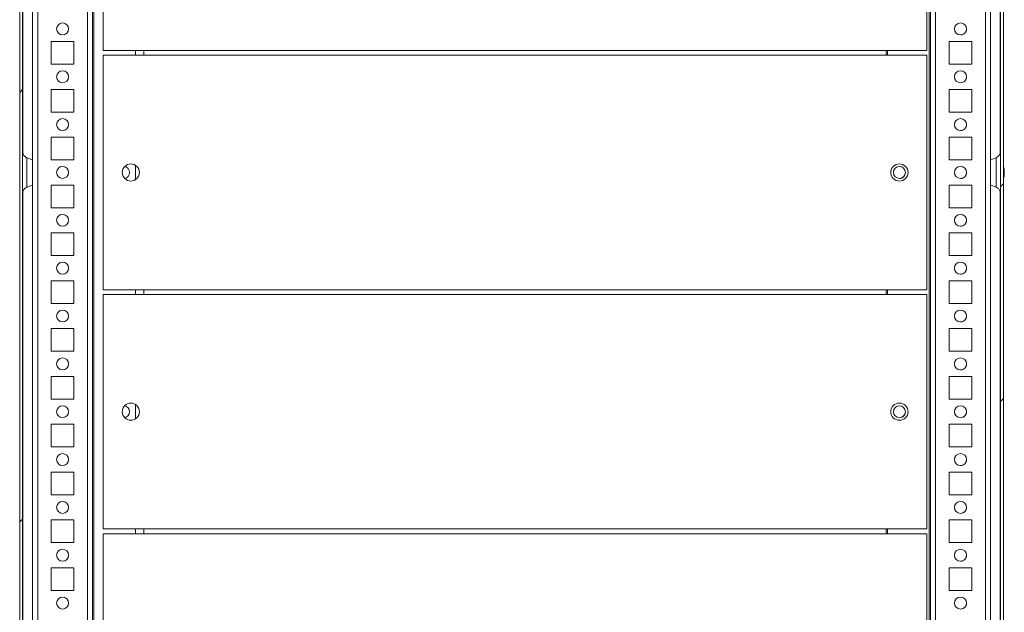
# Model space of a CAD drawing. Units: millimetres. Extents: x -3786 to 4614, y -3385 to 2555.
# Drawn here: x -3072 to -2661, y 1661 to 1908 of the extents above; entities that cross this region are included whole.
import ezdxf

# ---------------------------------------------------------------- set-up
doc = ezdxf.new("R2010")
doc.units = ezdxf.units.MM
doc.header["$LTSCALE"] = 5
pattern_1 = [(45, (-4950.44, 1167.17), (-134.704, 134.704), []), (45, (-4860.63, 1167.17), (-134.704, 134.704), [])]

msp = doc.modelspace()

# ---------------------------------------------------------------- hatches: boundary and pattern name
at = {"linetype": 'Continuous', "lineweight": 18}
h = msp.add_hatch(dxfattribs=at)
h.set_pattern_fill('ANSI32', scale=20, style=0)
h.set_pattern_definition(pattern_1)
edge = h.paths.add_edge_path(flags=0)
edge.add_line((-3070.88, 2230.29), (-3069.68, 2230.29))
edge.add_line((-3069.68, 2230.29), (-3069.68, 2231.21))
edge.add_arc((-3069.08, 2231.21), 0.6, 170, 180, ccw=False)
edge.add_line((-3069.67, 2231.31), (-3067.47, 2243.79))
edge.add_arc((-3068.7, 2244.01), 1.25, 350, 530)
edge.add_line((-3069.94, 2244.22), (-3072.14, 2231.75))
edge.add_ellipse((-3070.36, 2231.43), major_axis=(1.8, 0), ratio=1, start_angle=170, end_angle=180)
edge.add_line((-3072.16, 2231.43), (-3072.16, 1457.59))
edge.add_ellipse((-3070.36, 1457.59), major_axis=(1.8, 0), ratio=1, start_angle=180, end_angle=190)
edge.add_line((-3072.14, 1457.28), (-3069.94, 1444.8))
edge.add_arc((-3068.7, 1445.02), 1.25, 190, 370)
edge.add_line((-3067.47, 1445.24), (-3069.67, 1457.71))
edge.add_arc((-3069.08, 1457.82), 0.6, 180, 190, ccw=False)
edge.add_line((-3069.68, 1457.82), (-3069.68, 1458.74))
edge.add_line((-3069.68, 1458.74), (-3070.88, 1458.74))
edge.add_line((-3070.88, 1458.74), (-3070.88, 1457.82))
edge.add_ellipse((-3069.08, 1457.82), major_axis=(1.8, 0), ratio=1, start_angle=180, end_angle=190)
edge.add_line((-3070.86, 1457.51), (-3068.66, 1445.03))
edge.add_arc((-3068.7, 1445.02), 0.05, -170, 10, ccw=False)
edge.add_line((-3068.75, 1445.01), (-3070.95, 1457.49))
edge.add_arc((-3070.36, 1457.59), 0.6, 180, 190, ccw=False)
edge.add_line((-3070.96, 1457.59), (-3070.96, 1457.65))
edge.add_line((-3070.96, 1457.65), (-3070.96, 2231.38))
edge.add_line((-3070.96, 2231.38), (-3070.96, 2231.43))
edge.add_arc((-3070.36, 2231.43), 0.6, 170, 180, ccw=False)
edge.add_line((-3070.95, 2231.54), (-3068.75, 2244.02))
edge.add_arc((-3068.7, 2244.01), 0.05, -10, 170, ccw=False)
edge.add_line((-3068.66, 2244), (-3070.86, 2231.52))
edge.add_ellipse((-3069.08, 2231.21), major_axis=(-1.8, 0), ratio=1, start_angle=350, end_angle=360)
edge.add_line((-3070.88, 2231.21), (-3070.88, 2230.29))
h = msp.add_hatch(dxfattribs=at)
h.set_pattern_fill('ANSI32', scale=20, style=0)
h.set_pattern_definition(pattern_1)
edge = h.paths.add_edge_path(flags=0)
edge.add_line((-2662.62, 1458.74), (-2663.82, 1458.74))
edge.add_line((-2663.82, 1458.74), (-2663.82, 1457.82))
edge.add_arc((-2664.42, 1457.82), 0.6, 350, 360, ccw=False)
edge.add_line((-2663.83, 1457.71), (-2666.03, 1445.24))
edge.add_arc((-2664.8, 1445.02), 1.25, 170, 350)
edge.add_line((-2663.57, 1444.8), (-2661.37, 1457.28))
edge.add_ellipse((-2663.14, 1457.59), major_axis=(1.8, 0), ratio=1, start_angle=350, end_angle=360)
edge.add_line((-2661.34, 1457.59), (-2661.34, 2231.43))
edge.add_ellipse((-2663.14, 2231.43), major_axis=(1.8, 0), ratio=1, start_angle=360, end_angle=370)
edge.add_line((-2661.37, 2231.75), (-2663.57, 2244.22))
edge.add_arc((-2664.8, 2244.01), 1.25, 10, 190)
edge.add_line((-2666.03, 2243.79), (-2663.83, 2231.31))
edge.add_arc((-2664.42, 2231.21), 0.6, 0, 10, ccw=False)
edge.add_line((-2663.82, 2231.21), (-2663.82, 2230.29))
edge.add_line((-2663.82, 2230.29), (-2662.62, 2230.29))
edge.add_line((-2662.62, 2230.29), (-2662.62, 2231.21))
edge.add_ellipse((-2664.42, 2231.21), major_axis=(1.8, 0), ratio=1, start_angle=360, end_angle=370)
edge.add_line((-2662.65, 2231.52), (-2664.85, 2244))
edge.add_arc((-2664.8, 2244.01), 0.05, 10, 190, ccw=False)
edge.add_line((-2664.75, 2244.02), (-2662.55, 2231.54))
edge.add_arc((-2663.14, 2231.43), 0.6, 0, 10, ccw=False)
edge.add_line((-2662.54, 2231.43), (-2662.54, 2231.38))
edge.add_line((-2662.54, 2231.38), (-2662.54, 1457.65))
edge.add_line((-2662.54, 1457.65), (-2662.54, 1457.59))
edge.add_arc((-2663.14, 1457.59), 0.6, -10, 0, ccw=False)
edge.add_line((-2662.55, 1457.49), (-2664.75, 1445.01))
edge.add_arc((-2664.8, 1445.02), 0.05, 170, 350, ccw=False)
edge.add_line((-2664.85, 1445.03), (-2662.65, 1457.51))
edge.add_ellipse((-2664.42, 1457.82), major_axis=(-1.8, 0), ratio=1, start_angle=170, end_angle=180)
edge.add_line((-2662.62, 1457.82), (-2662.62, 1458.74))

# ---------------------------------------------------------------- linework, layer by layer
at = {"color": 7, "linetype": 'Continuous', "lineweight": 18}
for p, q in [((-3072.16, 1457.59, -511.02), (-3072.16, 2231.43, -511.02)), ((-3070.96, 1457.65, -511.02), (-3070.96, 2231.38, -511.02)), ((-2662.54, 2231.38, -511.02), (-2662.54, 1457.65, -511.02)), ((-2661.34, 2231.43, -511.02), (-2661.34, 1457.59, -511.02)), ((-2691.75, 1491.01, -511.02), (-2691.75, 2169.51, -511.02)), ((-3041.75, 1492.51, -511.02), (-3041.75, 2144.51, -511.02)), ((-2666.75, 1492.51, -511.02), (-2666.75, 2144.51, -511.02)), ((-3072.17, 2132.09, -511.02), (-3072.17, 1846.93, -511.02)), ((-3070.87, 2126.44, -511.02), (-3070.87, 1852.59, -511.02)), ((-3070.87, 1852.59, -511.02), (-3070.87, 2126.44, -511.02)), ((-3070.87, 1852.57, -511.02), (-3070.87, 2126.44, -511.02)), ((-2662.64, 2126.43, -511.02), (-2662.64, 1852.57, -511.02)), ((-2662.54, 1850.5, -511.02), (-2662.54, 2128.55, -511.02)), ((-3037.25, 1993.51, -511.02), (-3037.25, 1895.51, -511.02)), ((-2693.25, 1895.51, -511.02), (-2693.25, 1993.51, -511.02)), ((-3049.5, 1899.26, -511.02), (-3059, 1899.26, -511.02)), ((-3059, 1899.26, -511.02), (-3059, 1889.76, -511.02)), ((-3049.5, 1889.76, -511.02), (-3049.5, 1899.26, -511.02)), ((-3049.5, 1889.76, -511.02), (-3049.5, 1899.26, -511.02)), ((-3049.5, 1899.26, -511.02), (-3049.5, 1899.26, -511.02)), ((-2674.5, 1899.26, -511.02), (-2684, 1899.26, -511.02)), ((-2684, 1899.26, -511.02), (-2684, 1889.76, -511.02)), ((-2674.5, 1889.76, -511.02), (-2674.5, 1899.26, -511.02)), ((-2674.5, 1889.76, -511.02), (-2674.5, 1899.26, -511.02)), ((-2674.5, 1899.26, -511.02), (-2674.5, 1899.26, -511.02)), ((-3037.25, 1895.51, -511.02), (-3020.26, 1895.51, -511.02)), ((-3037.25, 1893.51, -511.02), (-3037.25, 1795.51, -511.02)), ((-3037.25, 1893.51, -511.02), (-3020.26, 1893.51, -511.02)), ((-3023.75, 1895.51, -511.02), (-3023.75, 1893.51, -511.02)), ((-3020.26, 1895.51, -511.02), (-3020.26, 1894.25, -511.02)), ((-3020.26, 1893.51, -511.02), (-3020.26, 1894.78, -511.02)), ((-3020.26, 1894.78, -511.02), (-3020.26, 1894.78, -511.02)), ((-3020.26, 1894.25, -511.02), (-3020.26, 1894.25, -511.02)), ((-2710.25, 1895.51, -511.02), (-3020.26, 1895.51, -511.02)), ((-2710.25, 1893.51, -511.02), (-3020.26, 1893.51, -511.02)), ((-2710.25, 1895.51, -511.02), (-2693.25, 1895.51, -511.02)), ((-2710.25, 1893.51, -511.02), (-2693.25, 1893.51, -511.02)), ((-2709.76, 1895.51, -511.02), (-2709.76, 1893.51, -511.02)), ((-2709.76, 1893.51, -511.02), (-2709.76, 1895.51, -511.02)), ((-2693.25, 1795.51, -511.02), (-2693.25, 1893.51, -511.02)), ((-3059, 1889.76, -511.02), (-3049.5, 1889.76, -511.02)), ((-3049.5, 1889.76, -511.02), (-3049.5, 1889.76, -511.02)), ((-2684, 1889.76, -511.02), (-2674.5, 1889.76, -511.02)), ((-2674.5, 1889.76, -511.02), (-2674.5, 1889.76, -511.02)), ((-3049.5, 1879.26, -511.02), (-3059, 1879.26, -511.02)), ((-3059, 1879.26, -511.02), (-3059, 1869.76, -511.02)), ((-3049.5, 1869.76, -511.02), (-3049.5, 1879.26, -511.02)), ((-3049.5, 1869.76, -511.02), (-3049.5, 1879.26, -511.02)), ((-3049.5, 1879.26, -511.02), (-3049.5, 1879.26, -511.02)), ((-2674.5, 1879.26, -511.02), (-2684, 1879.26, -511.02)), ((-2684, 1879.26, -511.02), (-2684, 1869.76, -511.02)), ((-2674.5, 1869.76, -511.02), (-2674.5, 1879.26, -511.02)), ((-2674.5, 1869.76, -511.02), (-2674.5, 1879.26, -511.02)), ((-2674.5, 1879.26, -511.02), (-2674.5, 1879.26, -511.02)), ((-3059, 1869.76, -511.02), (-3049.5, 1869.76, -511.02)), ((-3049.5, 1869.76, -511.02), (-3049.5, 1869.76, -511.02)), ((-2684, 1869.76, -511.02), (-2674.5, 1869.76, -511.02)), ((-2674.5, 1869.76, -511.02), (-2674.5, 1869.76, -511.02)), ((-3049.5, 1859.26, -511.02), (-3059, 1859.26, -511.02)), ((-3059, 1859.26, -511.02), (-3059, 1849.76, -511.02)), ((-3049.5, 1849.76, -511.02), (-3049.5, 1859.26, -511.02)), ((-3049.5, 1849.76, -511.02), (-3049.5, 1859.26, -511.02)), ((-3049.5, 1859.26, -511.02), (-3049.5, 1859.26, -511.02)), ((-2674.5, 1859.26, -511.02), (-2684, 1859.26, -511.02)), ((-2684, 1859.26, -511.02), (-2684, 1849.76, -511.02)), ((-2674.5, 1849.76, -511.02), (-2674.5, 1859.26, -511.02)), ((-2674.5, 1849.76, -511.02), (-2674.5, 1859.26, -511.02)), ((-2674.5, 1859.26, -511.02), (-2674.5, 1859.26, -511.02)), ((-3066.76, 1849.82, -511.02), (-3069.12, 1850.68, -511.02)), ((-2664.39, 1850.68, -511.02), (-2666.75, 1849.82, -511.02)), ((-3059, 1849.76, -511.02), (-3049.5, 1849.76, -511.02)), ((-3049.5, 1849.76, -511.02), (-3049.5, 1849.76, -511.02)), ((-3023.75, 1847.51, -511.02), (-3023.75, 1841.52, -511.02)), ((-2684, 1849.76, -511.02), (-2674.5, 1849.76, -511.02)), ((-2674.5, 1849.76, -511.02), (-2674.5, 1849.76, -511.02)), ((-3072.17, 1842.09, -511.02), (-3072.17, 1556.93, -511.02)), ((-3069.12, 1838.34, -511.02), (-3066.76, 1839.2, -511.02)), ((-3049.5, 1839.26, -511.02), (-3059, 1839.26, -511.02)), ((-3059, 1839.26, -511.02), (-3059, 1829.76, -511.02)), ((-3049.5, 1829.76, -511.02), (-3049.5, 1839.26, -511.02)), ((-3049.5, 1829.76, -511.02), (-3049.5, 1839.26, -511.02)), ((-3049.5, 1839.26, -511.02), (-3049.5, 1839.26, -511.02)), ((-2674.5, 1839.26, -511.02), (-2684, 1839.26, -511.02)), ((-2684, 1839.26, -511.02), (-2684, 1829.76, -511.02)), ((-2674.5, 1829.76, -511.02), (-2674.5, 1839.26, -511.02)), ((-2674.5, 1829.76, -511.02), (-2674.5, 1839.26, -511.02)), ((-2674.5, 1839.26, -511.02), (-2674.5, 1839.26, -511.02)), ((-2666.75, 1839.2, -511.02), (-2664.39, 1838.34, -511.02)), ((-2662.54, 1560.5, -511.02), (-2662.54, 1838.55, -511.02)), ((-2662.54, 1838.46, -511.02), (-2662.54, 1837.96, -511.02)), ((-3070.87, 1562.59, -511.02), (-3070.87, 1836.45, -511.02)), ((-3070.87, 1836.44, -511.02), (-3070.87, 1562.59, -511.02)), ((-3070.87, 1562.59, -511.02), (-3070.87, 1836.44, -511.02)), ((-2662.64, 1836.45, -511.02), (-2662.64, 1562.68, -511.02)), ((-3059, 1829.76, -511.02), (-3049.5, 1829.76, -511.02)), ((-3049.5, 1829.76, -511.02), (-3049.5, 1829.76, -511.02)), ((-2684, 1829.76, -511.02), (-2674.5, 1829.76, -511.02)), ((-2674.5, 1829.76, -511.02), (-2674.5, 1829.76, -511.02)), ((-3049.5, 1819.26, -511.02), (-3059, 1819.26, -511.02)), ((-3059, 1819.26, -511.02), (-3059, 1809.76, -511.02)), ((-3049.5, 1809.76, -511.02), (-3049.5, 1819.26, -511.02)), ((-3049.5, 1809.76, -511.02), (-3049.5, 1819.26, -511.02)), ((-3049.5, 1819.26, -511.02), (-3049.5, 1819.26, -511.02)), ((-2674.5, 1819.26, -511.02), (-2684, 1819.26, -511.02)), ((-2684, 1819.26, -511.02), (-2684, 1809.76, -511.02)), ((-2674.5, 1809.76, -511.02), (-2674.5, 1819.26, -511.02)), ((-2674.5, 1809.76, -511.02), (-2674.5, 1819.26, -511.02)), ((-2674.5, 1819.26, -511.02), (-2674.5, 1819.26, -511.02)), ((-3059, 1809.76, -511.02), (-3049.5, 1809.76, -511.02)), ((-3049.5, 1809.76, -511.02), (-3049.5, 1809.76, -511.02)), ((-2684, 1809.76, -511.02), (-2674.5, 1809.76, -511.02)), ((-2674.5, 1809.76, -511.02), (-2674.5, 1809.76, -511.02)), ((-3049.5, 1799.26, -511.02), (-3059, 1799.26, -511.02)), ((-3059, 1799.26, -511.02), (-3059, 1789.76, -511.02)), ((-3049.5, 1789.76, -511.02), (-3049.5, 1799.26, -511.02)), ((-3049.5, 1789.76, -511.02), (-3049.5, 1799.26, -511.02)), ((-3049.5, 1799.26, -511.02), (-3049.5, 1799.26, -511.02)), ((-2674.5, 1799.26, -511.02), (-2684, 1799.26, -511.02)), ((-2684, 1799.26, -511.02), (-2684, 1789.76, -511.02)), ((-2674.5, 1789.76, -511.02), (-2674.5, 1799.26, -511.02)), ((-2674.5, 1789.76, -511.02), (-2674.5, 1799.26, -511.02)), ((-2674.5, 1799.26, -511.02), (-2674.5, 1799.26, -511.02)), ((-3037.25, 1795.51, -511.02), (-3020.26, 1795.51, -511.02)), ((-3037.25, 1793.51, -511.02), (-3037.25, 1695.51, -511.02)), ((-3037.25, 1793.51, -511.02), (-3020.26, 1793.51, -511.02)), ((-3023.75, 1795.51, -511.02), (-3023.75, 1793.51, -511.02)), ((-3020.26, 1795.51, -511.02), (-3020.26, 1794.25, -511.02)), ((-3020.26, 1793.51, -511.02), (-3020.26, 1794.78, -511.02)), ((-3020.26, 1794.78, -511.02), (-3020.26, 1794.78, -511.02)), ((-3020.26, 1794.25, -511.02), (-3020.26, 1794.25, -511.02)), ((-2710.25, 1795.51, -511.02), (-3020.26, 1795.51, -511.02)), ((-2710.25, 1793.51, -511.02), (-3020.26, 1793.51, -511.02)), ((-2710.25, 1795.51, -511.02), (-2693.25, 1795.51, -511.02)), ((-2710.25, 1793.51, -511.02), (-2693.25, 1793.51, -511.02)), ((-2709.76, 1795.51, -511.02), (-2709.76, 1793.51, -511.02)), ((-2709.76, 1793.51, -511.02), (-2709.76, 1795.51, -511.02)), ((-2693.25, 1695.51, -511.02), (-2693.25, 1793.51, -511.02)), ((-3059, 1789.76, -511.02), (-3049.5, 1789.76, -511.02)), ((-3049.5, 1789.76, -511.02), (-3049.5, 1789.76, -511.02)), ((-2684, 1789.76, -511.02), (-2674.5, 1789.76, -511.02)), ((-2674.5, 1789.76, -511.02), (-2674.5, 1789.76, -511.02)), ((-3049.5, 1779.26, -511.02), (-3059, 1779.26, -511.02)), ((-3059, 1779.26, -511.02), (-3059, 1769.76, -511.02)), ((-3049.5, 1769.76, -511.02), (-3049.5, 1779.26, -511.02)), ((-3049.5, 1769.76, -511.02), (-3049.5, 1779.26, -511.02)), ((-3049.5, 1779.26, -511.02), (-3049.5, 1779.26, -511.02)), ((-2674.5, 1779.26, -511.02), (-2684, 1779.26, -511.02)), ((-2684, 1779.26, -511.02), (-2684, 1769.76, -511.02)), ((-2674.5, 1769.76, -511.02), (-2674.5, 1779.26, -511.02)), ((-2674.5, 1769.76, -511.02), (-2674.5, 1779.26, -511.02)), ((-2674.5, 1779.26, -511.02), (-2674.5, 1779.26, -511.02)), ((-3059, 1769.76, -511.02), (-3049.5, 1769.76, -511.02)), ((-3049.5, 1769.76, -511.02), (-3049.5, 1769.76, -511.02)), ((-2684, 1769.76, -511.02), (-2674.5, 1769.76, -511.02)), ((-2674.5, 1769.76, -511.02), (-2674.5, 1769.76, -511.02)), ((-3049.5, 1759.26, -511.02), (-3059, 1759.26, -511.02)), ((-3059, 1759.26, -511.02), (-3059, 1749.76, -511.02)), ((-3049.5, 1749.76, -511.02), (-3049.5, 1759.26, -511.02)), ((-3049.5, 1749.76, -511.02), (-3049.5, 1759.26, -511.02)), ((-3049.5, 1759.26, -511.02), (-3049.5, 1759.26, -511.02)), ((-2674.5, 1759.26, -511.02), (-2684, 1759.26, -511.02)), ((-2684, 1759.26, -511.02), (-2684, 1749.76, -511.02)), ((-2674.5, 1749.76, -511.02), (-2674.5, 1759.26, -511.02)), ((-2674.5, 1749.76, -511.02), (-2674.5, 1759.26, -511.02)), ((-2674.5, 1759.26, -511.02), (-2674.5, 1759.26, -511.02)), ((-3059, 1749.76, -511.02), (-3049.5, 1749.76, -511.02)), ((-3049.5, 1749.76, -511.02), (-3049.5, 1749.76, -511.02)), ((-2684, 1749.76, -511.02), (-2674.5, 1749.76, -511.02)), ((-2674.5, 1749.76, -511.02), (-2674.5, 1749.76, -511.02)), ((-3023.75, 1747.51, -511.02), (-3023.75, 1741.52, -511.02)), ((-3049.5, 1739.26, -511.02), (-3059, 1739.26, -511.02)), ((-3059, 1739.26, -511.02), (-3059, 1729.76, -511.02)), ((-3049.5, 1729.76, -511.02), (-3049.5, 1739.26, -511.02)), ((-3049.5, 1729.76, -511.02), (-3049.5, 1739.26, -511.02)), ((-3049.5, 1739.26, -511.02), (-3049.5, 1739.26, -511.02)), ((-2674.5, 1739.26, -511.02), (-2684, 1739.26, -511.02)), ((-2684, 1739.26, -511.02), (-2684, 1729.76, -511.02)), ((-2674.5, 1729.76, -511.02), (-2674.5, 1739.26, -511.02)), ((-2674.5, 1729.76, -511.02), (-2674.5, 1739.26, -511.02)), ((-2674.5, 1739.26, -511.02), (-2674.5, 1739.26, -511.02)), ((-3059, 1729.76, -511.02), (-3049.5, 1729.76, -511.02)), ((-3049.5, 1729.76, -511.02), (-3049.5, 1729.76, -511.02)), ((-2684, 1729.76, -511.02), (-2674.5, 1729.76, -511.02)), ((-2674.5, 1729.76, -511.02), (-2674.5, 1729.76, -511.02)), ((-3049.5, 1719.26, -511.02), (-3059, 1719.26, -511.02)), ((-3059, 1719.26, -511.02), (-3059, 1709.76, -511.02)), ((-3049.5, 1709.76, -511.02), (-3049.5, 1719.26, -511.02)), ((-3049.5, 1709.76, -511.02), (-3049.5, 1719.26, -511.02)), ((-3049.5, 1719.26, -511.02), (-3049.5, 1719.26, -511.02)), ((-2674.5, 1719.26, -511.02), (-2684, 1719.26, -511.02)), ((-2684, 1719.26, -511.02), (-2684, 1709.76, -511.02)), ((-2674.5, 1709.76, -511.02), (-2674.5, 1719.26, -511.02)), ((-2674.5, 1709.76, -511.02), (-2674.5, 1719.26, -511.02)), ((-2674.5, 1719.26, -511.02), (-2674.5, 1719.26, -511.02)), ((-3059, 1709.76, -511.02), (-3049.5, 1709.76, -511.02)), ((-3049.5, 1709.76, -511.02), (-3049.5, 1709.76, -511.02)), ((-2684, 1709.76, -511.02), (-2674.5, 1709.76, -511.02)), ((-2674.5, 1709.76, -511.02), (-2674.5, 1709.76, -511.02)), ((-3049.5, 1699.26, -511.02), (-3059, 1699.26, -511.02)), ((-3059, 1699.26, -511.02), (-3059, 1689.76, -511.02)), ((-3049.5, 1689.76, -511.02), (-3049.5, 1699.26, -511.02)), ((-3049.5, 1689.76, -511.02), (-3049.5, 1699.26, -511.02)), ((-3049.5, 1699.26, -511.02), (-3049.5, 1699.26, -511.02)), ((-2674.5, 1699.26, -511.02), (-2684, 1699.26, -511.02)), ((-2684, 1699.26, -511.02), (-2684, 1689.76, -511.02)), ((-2674.5, 1689.76, -511.02), (-2674.5, 1699.26, -511.02)), ((-2674.5, 1689.76, -511.02), (-2674.5, 1699.26, -511.02)), ((-2674.5, 1699.26, -511.02), (-2674.5, 1699.26, -511.02)), ((-3037.25, 1695.51, -511.02), (-3020.26, 1695.51, -511.02)), ((-3023.75, 1695.51, -511.02), (-3023.75, 1693.51, -511.02)), ((-3020.26, 1695.51, -511.02), (-3020.26, 1694.25, -511.02)), ((-3020.26, 1693.51, -511.02), (-3020.26, 1694.78, -511.02)), ((-3020.26, 1694.78, -511.02), (-3020.26, 1694.78, -511.02)), ((-3020.26, 1694.25, -511.02), (-3020.26, 1694.25, -511.02)), ((-2710.25, 1695.51, -511.02), (-3020.26, 1695.51, -511.02)), ((-2710.25, 1695.51, -511.02), (-2693.25, 1695.51, -511.02)), ((-2709.76, 1695.51, -511.02), (-2709.76, 1693.51, -511.02)), ((-2709.76, 1693.51, -511.02), (-2709.76, 1695.51, -511.02)), ((-3037.25, 1693.51, -511.02), (-3037.25, 1595.51, -511.02)), ((-3037.25, 1693.51, -511.02), (-3037.25, 1693.51, -511.02)), ((-3037.25, 1693.51, -511.02), (-3020.26, 1693.51, -511.02)), ((-2710.25, 1693.51, -511.02), (-3020.26, 1693.51, -511.02)), ((-2710.25, 1693.51, -511.02), (-2693.25, 1693.51, -511.02)), ((-2693.25, 1595.51, -511.02), (-2693.25, 1693.51, -511.02)), ((-3059, 1689.76, -511.02), (-3049.5, 1689.76, -511.02)), ((-3049.5, 1689.76, -511.02), (-3049.5, 1689.76, -511.02)), ((-2684, 1689.76, -511.02), (-2674.5, 1689.76, -511.02)), ((-2674.5, 1689.76, -511.02), (-2674.5, 1689.76, -511.02)), ((-3049.5, 1679.26, -511.02), (-3059, 1679.26, -511.02)), ((-3059, 1679.26, -511.02), (-3059, 1669.76, -511.02)), ((-3049.5, 1669.76, -511.02), (-3049.5, 1679.26, -511.02)), ((-3049.5, 1669.76, -511.02), (-3049.5, 1679.26, -511.02)), ((-3049.5, 1679.26, -511.02), (-3049.5, 1679.26, -511.02)), ((-2674.5, 1679.26, -511.02), (-2684, 1679.26, -511.02)), ((-2684, 1679.26, -511.02), (-2684, 1669.76, -511.02)), ((-2674.5, 1669.76, -511.02), (-2674.5, 1679.26, -511.02)), ((-2674.5, 1669.76, -511.02), (-2674.5, 1679.26, -511.02)), ((-2674.5, 1679.26, -511.02), (-2674.5, 1679.26, -511.02)), ((-3059, 1669.76, -511.02), (-3049.5, 1669.76, -511.02)), ((-3049.5, 1669.76, -511.02), (-3049.5, 1669.76, -511.02)), ((-2684, 1669.76, -511.02), (-2674.5, 1669.76, -511.02)), ((-2674.5, 1669.76, -511.02), (-2674.5, 1669.76, -511.02))]:
    msp.add_line(p, q, dxfattribs=at)
at = {"color": 8, "linetype": 'Continuous', "lineweight": 18}
for p, q in [((-3066.75, 2196.61, -511.02), (-3066.75, 1492.41, -511.02)), ((-3041.15, 2168.95, -511.02), (-3041.15, 1491.01, -511.02)), ((-2692.35, 1491.01, -511.02), (-2692.35, 2168.95, -511.02)), ((-2691.75, 2169.51, -511.02), (-2691.75, 1492.41, -511.02)), ((-3064.65, 2144.51, -511.02), (-3064.65, 1494.51, -511.02)), ((-3043.85, 2144.51, -511.02), (-3043.85, 1494.51, -511.02)), ((-2689.65, 1494.51, -511.02), (-2689.65, 2144.51, -511.02)), ((-2668.85, 1494.51, -511.02), (-2668.85, 2144.51, -511.02)), ((-3020.26, 1894.78, -511.02), (-3020.26, 1894.25, -511.02)), ((-2662.54, 1853.31, -511.02), (-2662.54, 1853.3, -511.02)), ((-3072.17, 1835.71, -511.02), (-3072.17, 1835.74, -511.02)), ((-3020.26, 1794.78, -511.02), (-3020.26, 1794.25, -511.02)), ((-3020.26, 1694.78, -511.02), (-3020.26, 1694.25, -511.02))]:
    msp.add_line(p, q, dxfattribs=at)
at = {"color": 7, "linetype": 'Continuous', "lineweight": 18, "elevation": -511.02, "flags": 128}
for points in [[(-3020.26, 1895.51), (-3020.26, 1895.08), (-3020.26, 1894.66), (-3020.26, 1894.27), (-3020.26, 1893.93), (-3020.26, 1893.65), (-3020.26, 1893.51)], [(-3020.26, 1895.51), (-3020.26, 1895.37), (-3020.26, 1895.09), (-3020.26, 1894.76), (-3020.26, 1894.37), (-3020.26, 1893.95), (-3020.26, 1893.51)], [(-3020.26, 1895.51), (-3020.26, 1895.08), (-3020.26, 1894.66), (-3020.26, 1894.51)], [(-3020.26, 1895.51), (-3020.26, 1895.37), (-3020.26, 1895.09), (-3020.26, 1894.76), (-3020.26, 1894.37), (-3020.26, 1893.95), (-3020.26, 1893.51)], [(-3020.26, 1895.51), (-3020.26, 1895.37), (-3020.26, 1895.09), (-3020.26, 1894.76), (-3020.26, 1894.37), (-3020.26, 1893.95), (-3020.26, 1893.51)], [(-3020.26, 1894.19), (-3020.26, 1893.93), (-3020.26, 1893.65), (-3020.26, 1893.51)], [(-2710.25, 1893.51), (-2710.25, 1893.65), (-2710.25, 1893.93), (-2710.25, 1894.27), (-2710.25, 1894.66), (-2710.25, 1895.08), (-2710.25, 1895.51)], [(-2710.25, 1893.51), (-2710.25, 1893.95), (-2710.25, 1894.37), (-2710.25, 1894.76), (-2710.25, 1895.09), (-2710.25, 1895.37), (-2710.25, 1895.51)], [(-2710.25, 1893.51), (-2710.25, 1893.65), (-2710.25, 1893.93), (-2710.25, 1894.27), (-2710.25, 1894.66), (-2710.25, 1895.08), (-2710.25, 1895.51)], [(-2710.25, 1893.51), (-2710.25, 1893.95), (-2710.25, 1894.37), (-2710.25, 1894.76), (-2710.25, 1895.09), (-2710.25, 1895.37), (-2710.25, 1895.51)], [(-2710.25, 1893.51), (-2710.25, 1893.95), (-2710.25, 1894.37), (-2710.25, 1894.76), (-2710.25, 1895.09), (-2710.25, 1895.37), (-2710.25, 1895.51)], [(-3072.17, 1853.31), (-3072.17, 1853.3), (-3072.17, 1853.03), (-3072.17, 1852.41), (-3072.17, 1851.47), (-3072.17, 1850.25), (-3072.17, 1848.78), (-3072.17, 1847.15), (-3072.17, 1845.4), (-3072.17, 1843.62), (-3072.17, 1841.88), (-3072.17, 1840.24), (-3072.17, 1838.78), (-3072.17, 1837.55), (-3072.17, 1836.61), (-3072.17, 1835.99), (-3072.17, 1835.72), (-3072.17, 1835.71)], [(-3072.17, 1846.93), (-3072.17, 1847.98), (-3072.17, 1849.54), (-3072.17, 1850.89), (-3072.17, 1851.98), (-3072.17, 1852.77), (-3072.17, 1852.77)], [(-2662.54, 1835.71), (-2662.54, 1835.89), (-2662.54, 1836.43), (-2662.54, 1837.29), (-2662.54, 1838.45), (-2662.54, 1839.86), (-2662.54, 1841.46), (-2662.54, 1843.18), (-2662.54, 1844.96), (-2662.54, 1846.72), (-2662.54, 1848.39), (-2662.54, 1849.9), (-2662.54, 1851.19), (-2662.54, 1852.21), (-2662.54, 1852.91), (-2662.54, 1853.27), (-2662.54, 1853.31)], [(-2662.54, 1853.3), (-2662.54, 1853.27), (-2662.54, 1852.91), (-2662.54, 1852.21), (-2662.54, 1851.19), (-2662.54, 1850.55)], [(-3066.76, 1849.82), (-3066.76, 1849.64), (-3066.76, 1849.11), (-3066.76, 1848.27), (-3066.76, 1847.17), (-3066.76, 1845.89), (-3066.76, 1844.51), (-3066.76, 1843.14), (-3066.76, 1841.86), (-3066.76, 1840.76), (-3066.76, 1839.92), (-3066.76, 1839.39), (-3066.76, 1839.2)], [(-3066.76, 1847.01), (-3066.76, 1846.82), (-3066.76, 1846.28), (-3066.76, 1845.47), (-3066.76, 1844.51), (-3066.76, 1843.56), (-3066.76, 1842.74), (-3066.76, 1842.2), (-3066.76, 1842.01), (-3066.76, 1842.2), (-3066.76, 1842.68)], [(-3066.76, 1846.35), (-3066.76, 1846.82), (-3066.76, 1847.01)], [(-3051.76, 1844.48), (-3051.76, 1844.51), (-3051.76, 1844.54)], [(-2660.96, 1845.13), (-2660.98, 1845.26), (-2660.99, 1845.32)], [(-2660.96, 1845.51), (-2660.96, 1845.5), (-2660.96, 1845.48), (-2660.96, 1845.46), (-2660.96, 1845.44), (-2660.96, 1845.41), (-2660.96, 1845.38), (-2660.96, 1845.35), (-2660.96, 1845.31)], [(-2660.96, 1844.67), (-2660.96, 1844.73), (-2660.96, 1844.79), (-2660.96, 1844.85), (-2660.96, 1844.91), (-2660.96, 1844.97), (-2660.96, 1845.02), (-2660.96, 1845.07), (-2660.96, 1845.13)], [(-2660.96, 1844.36), (-2660.96, 1844.3), (-2660.96, 1844.24), (-2660.96, 1844.18), (-2660.96, 1844.12), (-2660.96, 1844.06), (-2660.96, 1844), (-2660.96, 1843.95), (-2660.96, 1843.9)], [(-2660.96, 1843.52), (-2660.96, 1843.53), (-2660.96, 1843.54), (-2660.96, 1843.56), (-2660.96, 1843.58), (-2660.96, 1843.61), (-2660.96, 1843.64), (-2660.96, 1843.67), (-2660.96, 1843.71)], [(-3072.17, 1835.74), (-3072.17, 1835.81), (-3072.17, 1836.26), (-3072.17, 1837.04), (-3072.17, 1838.13), (-3072.17, 1839.48), (-3072.17, 1841.04), (-3072.17, 1842.09)], [(-3020.26, 1795.51), (-3020.26, 1795.08), (-3020.26, 1794.66), (-3020.26, 1794.27), (-3020.26, 1793.93), (-3020.26, 1793.65), (-3020.26, 1793.51)], [(-3020.26, 1795.51), (-3020.26, 1795.08), (-3020.26, 1794.66), (-3020.26, 1794.27), (-3020.26, 1793.93), (-3020.26, 1793.65), (-3020.26, 1793.51)], [(-3020.26, 1795.51), (-3020.26, 1795.08), (-3020.26, 1794.66), (-3020.26, 1794.27), (-3020.26, 1793.93), (-3020.26, 1793.65), (-3020.26, 1793.51)], [(-3020.26, 1795.51), (-3020.26, 1795.37), (-3020.26, 1795.09), (-3020.26, 1794.76), (-3020.26, 1794.37), (-3020.26, 1793.95), (-3020.26, 1793.51)], [(-3020.26, 1795.51), (-3020.26, 1795.37), (-3020.26, 1795.09), (-3020.26, 1794.76), (-3020.26, 1794.37), (-3020.26, 1793.95), (-3020.26, 1793.51)], [(-3020.26, 1794.25), (-3020.26, 1794.24), (-3020.26, 1794.19), (-3020.26, 1794.13), (-3020.26, 1794.03), (-3020.26, 1793.92), (-3020.26, 1793.79), (-3020.26, 1793.66), (-3020.26, 1793.51)], [(-3020.26, 1794.25), (-3020.26, 1794.24), (-3020.26, 1794.19), (-3020.26, 1794.13), (-3020.26, 1794.03), (-3020.26, 1793.92), (-3020.26, 1793.79), (-3020.26, 1793.66), (-3020.26, 1793.51)], [(-2710.25, 1793.51), (-2710.25, 1793.65), (-2710.25, 1793.93), (-2710.25, 1794.27), (-2710.25, 1794.66), (-2710.25, 1795.08), (-2710.25, 1795.51)], [(-2710.25, 1793.51), (-2710.25, 1793.65), (-2710.25, 1793.93), (-2710.25, 1794.27), (-2710.25, 1794.66), (-2710.25, 1795.08), (-2710.25, 1795.51)], [(-2710.25, 1793.51), (-2710.25, 1793.65), (-2710.25, 1793.93), (-2710.25, 1794.27), (-2710.25, 1794.66), (-2710.25, 1795.08), (-2710.25, 1795.51)], [(-2710.25, 1793.51), (-2710.25, 1793.95), (-2710.25, 1794.37), (-2710.25, 1794.76), (-2710.25, 1795.09), (-2710.25, 1795.37), (-2710.25, 1795.51)], [(-2710.25, 1793.51), (-2710.25, 1793.95), (-2710.25, 1794.37), (-2710.25, 1794.76), (-2710.25, 1795.09), (-2710.25, 1795.37), (-2710.25, 1795.51)], [(-3020.26, 1695.51), (-3020.26, 1695.08), (-3020.26, 1694.66), (-3020.26, 1694.27), (-3020.26, 1693.93), (-3020.26, 1693.65), (-3020.26, 1693.51)], [(-3020.26, 1695.51), (-3020.26, 1695.37), (-3020.26, 1695.09), (-3020.26, 1694.76), (-3020.26, 1694.37), (-3020.26, 1693.95), (-3020.26, 1693.51)], [(-3020.26, 1695.51), (-3020.26, 1695.08), (-3020.26, 1694.66), (-3020.26, 1694.27), (-3020.26, 1693.93), (-3020.26, 1693.65), (-3020.26, 1693.51)], [(-3020.26, 1694.25), (-3020.26, 1694.24), (-3020.26, 1694.19), (-3020.26, 1694.13), (-3020.26, 1694.03), (-3020.26, 1693.92), (-3020.26, 1693.79), (-3020.26, 1693.66), (-3020.26, 1693.51)], [(-2710.25, 1693.51), (-2710.25, 1693.65), (-2710.25, 1693.93), (-2710.25, 1694.27), (-2710.25, 1694.66), (-2710.25, 1695.08), (-2710.25, 1695.51)], [(-2710.25, 1693.51), (-2710.25, 1693.95), (-2710.25, 1694.37), (-2710.25, 1694.76), (-2710.25, 1695.09), (-2710.25, 1695.37), (-2710.25, 1695.51)], [(-2710.25, 1693.51), (-2710.25, 1693.65), (-2710.25, 1693.93), (-2710.25, 1694.27), (-2710.25, 1694.66), (-2710.25, 1695.08), (-2710.25, 1695.51)]]:
    msp.add_lwpolyline(points, dxfattribs=at)
at = {"color": 8, "linetype": 'Continuous', "lineweight": 18, "elevation": -511.02, "flags": 128}
for points in [[(-3072.17, 1852.77), (-3072.17, 1853.21), (-3072.17, 1853.31)], [(-3069.12, 1838.34), (-3069.12, 1838.52), (-3069.12, 1839.05), (-3069.12, 1839.89), (-3069.12, 1841.01), (-3069.12, 1842.32), (-3069.12, 1843.77), (-3069.12, 1845.26), (-3069.12, 1846.7), (-3069.12, 1848.02), (-3069.12, 1849.13), (-3069.12, 1849.98), (-3069.12, 1850.5), (-3069.12, 1850.68)], [(-2664.39, 1850.68), (-2664.39, 1850.5), (-2664.39, 1849.98), (-2664.39, 1849.13), (-2664.39, 1848.02), (-2664.39, 1846.7), (-2664.39, 1845.26), (-2664.39, 1843.77), (-2664.39, 1842.32), (-2664.39, 1841.01), (-2664.39, 1839.89), (-2664.39, 1839.05), (-2664.39, 1838.52), (-2664.39, 1838.34)], [(-2662.54, 1836.02), (-2662.54, 1835.89), (-2662.54, 1835.71)]]:
    msp.add_lwpolyline(points, dxfattribs=at)
at = {"color": 7, "linetype": 'Continuous', "lineweight": 18}
for centre, radius in [((-3054.25, 1904.51, -511.02), 2.5), ((-2679.25, 1904.51, -511.02), 2.5), ((-3054.25, 1884.51, -511.02), 2.5), ((-2679.25, 1884.51, -511.02), 2.5), ((-3054.25, 1864.51, -511.02), 2.5), ((-2679.25, 1864.51, -511.02), 2.5), ((-3054.25, 1844.51, -511.02), 2.5), ((-3025.75, 1844.51, -511.02), 3.6), ((-2704.76, 1844.51, -511.02), 3.6), ((-2704.76, 1844.51, -511.02), 2.5), ((-2679.25, 1844.51, -511.02), 2.5), ((-3054.25, 1824.51, -511.02), 2.5), ((-2679.25, 1824.51, -511.02), 2.5), ((-3054.25, 1804.51, -511.02), 2.5), ((-2679.25, 1804.51, -511.02), 2.5), ((-3054.25, 1784.51, -511.02), 2.5), ((-2679.25, 1784.51, -511.02), 2.5), ((-3054.25, 1764.51, -511.02), 2.5), ((-2679.25, 1764.51, -511.02), 2.5), ((-3025.75, 1744.51, -511.02), 3.6), ((-2704.76, 1744.51, -511.02), 3.6), ((-3054.25, 1744.51, -511.02), 2.5), ((-2704.76, 1744.51, -511.02), 2.5), ((-2679.25, 1744.51, -511.02), 2.5), ((-3054.25, 1724.51, -511.02), 2.5), ((-2679.25, 1724.51, -511.02), 2.5), ((-3054.25, 1704.51, -511.02), 2.5), ((-2679.25, 1704.51, -511.02), 2.5), ((-3054.25, 1684.51, -511.02), 2.5), ((-2679.25, 1684.51, -511.02), 2.5), ((-3054.25, 1664.51, -511.02), 2.5), ((-2679.25, 1664.51, -511.02), 2.5)]:
    msp.add_circle(centre, radius, dxfattribs=at)
for centre, radius, start, end in [((-3054.25, 1904.51, -511.02), 2.5, 270, 90), ((-2679.25, 1904.51, -511.02), 2.5, 0.0085, 90), ((-2679.25, 1904.51, -511.02), 2.5, 270, 0.0085), ((-3054.25, 1884.51, -511.02), 2.5, 270, 90), ((-2679.25, 1884.51, -511.02), 2.5, 0.0085, 90), ((-2679.25, 1884.51, -511.02), 2.5, 270, 0.0085), ((-3054.25, 1864.51, -511.02), 2.5, 270, 90), ((-2679.25, 1864.51, -511.02), 2.5, 0.0085, 90), ((-2679.25, 1864.51, -511.02), 2.5, 270, 0.0085), ((-3054.25, 1844.51, -511.02), 2.5, 270, 90), ((-3028.76, 1844.51, -511.02), 2.5, 278.7817, 81.2183), ((-3028.76, 1844.51, -511.02), 2.5, 278.7819, 81.2181), ((-2704.76, 1844.51, -511.02), 2.5, 0.0085, 90), ((-2679.25, 1844.51, -511.02), 2.5, 0.0085, 90), ((-2667.38, 1844.51, -511.02), 6.5, 12.2743, 21.8782), ((-2704.76, 1844.51, -511.02), 2.5, 270, 0.0085), ((-2679.25, 1844.51, -511.02), 2.5, 270, 0.0085), ((-2667.38, 1844.51, -511.02), 6.5, 338.1218, 347.7236), ((-2662.21, 1844.83, -511.02), 1.35, 20.8717, 41.7246), ((-2667.37, 1845.25, -511.02), 6.18, 355.5668, 4.4336), ((-2662.21, 1843.88, -511.02), 1.35, 20.8717, 41.7246), ((-2666.54, 1844.71, -511.02), 5.65, 340.8602, 351.6987), ((-2666.54, 1844.33, -511.02), 5.65, 340.8602, 351.6987), ((-2662.19, 1842.67, -511.02), 1, 348.9841, 11.0137), ((-2666.51, 1844.7, -511.02), 5.62, 8.288, 12.276), ((-2662.03, 1845.06, -511.02), 1.14, 331.4323, 339.9449), ((-3054.25, 1824.51, -511.02), 2.5, 270, 90), ((-2679.25, 1824.51, -511.02), 2.5, 0.0085, 90), ((-2679.25, 1824.51, -511.02), 2.5, 270, 0.0085), ((-3054.25, 1804.51, -511.02), 2.5, 270, 90), ((-2679.25, 1804.51, -511.02), 2.5, 0.0085, 90), ((-2679.25, 1804.51, -511.02), 2.5, 270, 0.0085), ((-3054.25, 1784.51, -511.02), 2.5, 270, 90), ((-2679.25, 1784.51, -511.02), 2.5, 0.0085, 90), ((-2679.25, 1784.51, -511.02), 2.5, 270, 0.0085), ((-3054.25, 1764.51, -511.02), 2.5, 270, 90), ((-2679.25, 1764.51, -511.02), 2.5, 0.0085, 90), ((-2679.25, 1764.51, -511.02), 2.5, 270, 0.0085), ((-3054.25, 1744.51, -511.02), 2.5, 270, 90), ((-3028.76, 1744.51, -511.02), 2.5, 278.7817, 81.2183), ((-3028.76, 1744.51, -511.02), 2.5, 278.7819, 81.2181), ((-2704.76, 1744.51, -511.02), 2.5, 0.0085, 90), ((-2704.76, 1744.51, -511.02), 2.5, 270, 0.0085), ((-2679.25, 1744.51, -511.02), 2.5, 0.0085, 90), ((-2679.25, 1744.51, -511.02), 2.5, 270, 0.0085), ((-3054.25, 1724.51, -511.02), 2.5, 270, 90), ((-2679.25, 1724.51, -511.02), 2.5, 0.0085, 90), ((-2679.25, 1724.51, -511.02), 2.5, 270, 0.0085), ((-3054.25, 1704.51, -511.02), 2.5, 270, 90), ((-2679.25, 1704.51, -511.02), 2.5, 0.0085, 90), ((-2679.25, 1704.51, -511.02), 2.5, 270, 0.0085), ((-3054.25, 1684.51, -511.02), 2.5, 270, 90), ((-2679.25, 1684.51, -511.02), 2.5, 0.0085, 90), ((-2679.25, 1684.51, -511.02), 2.5, 270, 0.0085), ((-3054.25, 1664.51, -511.02), 2.5, 270, 90), ((-2679.25, 1664.51, -511.02), 2.5, 0.0085, 90), ((-2679.25, 1664.51, -511.02), 2.5, 270, 0.0085)]:
    msp.add_arc(centre, radius, start, end, dxfattribs=at)
for points, knots in [([(-3069.12, 1850.71, -511.02), (-3069.31, 1850.78, -511.02), (-3069.7, 1850.93, -511.02), (-3070.18, 1851.34, -511.02), (-3070.54, 1851.8, -511.02), (-3070.77, 1852.25, -511.02), (-3070.89, 1852.64, -511.02), (-3070.94, 1852.94, -511.02), (-3070.96, 1853.14, -511.02), (-3070.97, 1853.25, -511.02), (-3070.97, 1853.29, -511.02), (-3070.97, 1853.3, -511.02), (-3070.97, 1853.3, -511.02), (-3070.97, 1853.3, -511.02)], [0, 0, 0, 0, 0.173703, 0.3725, 0.544792, 0.691614, 0.811624, 0.902244, 0.961451, 0.991147, 0.996798, 0.999137, 1, 1, 1, 1]), ([(-2662.54, 1853.3, -511.02), (-2662.54, 1853.3, -511.02), (-2662.54, 1853.31, -511.02), (-2662.54, 1853.31, -511.02), (-2662.54, 1853.31, -511.02), (-2662.54, 1853.31, -511.02), (-2662.54, 1853.31, -511.02), (-2662.54, 1853.3, -511.02), (-2662.54, 1853.3, -511.02), (-2662.54, 1853.28, -511.02), (-2662.55, 1853.18, -511.02), (-2662.57, 1852.83, -511.02), (-2662.7, 1852.31, -511.02), (-2663.05, 1851.65, -511.02), (-2663.57, 1851.11, -511.02), (-2664.07, 1850.77, -511.02), (-2664.37, 1850.7, -511.02), (-2664.4, 1850.69, -511.02)], [0, 0, 0, 0, 0.010063, 0.068539, 0.093315, 0.11082, 0.11466, 0.116914, 0.118797, 0.121656, 0.134408, 0.192906, 0.389912, 0.549466, 0.764136, 0.96924, 1, 1, 1, 1]), ([(-2661.34, 1845.3, -511.02), (-2661.3, 1845.3, -511.02), (-2661.17, 1845.31, -511.02), (-2661.04, 1845.31, -511.02), (-2660.96, 1845.31, -511.02)], [0, 0, 0, 0, 0.34144, 1, 1, 1, 1]), ([(-2661.27, 1845.1, -511.02), (-2661.25, 1845.1, -511.02), (-2661.15, 1845.11, -511.02), (-2661.04, 1845.12, -511.02), (-2660.96, 1845.13, -511.02)], [0, 0, 0, 0, 0.193277, 1, 1, 1, 1]), ([(-3070.92, 1836.15, -511.02), (-3070.91, 1836.24, -511.02), (-3070.87, 1836.5, -511.02), (-3070.7, 1836.94, -511.02), (-3070.35, 1837.52, -511.02), (-3069.8, 1838.05, -511.02), (-3069.3, 1838.25, -511.02), (-3069.09, 1838.34, -511.02)], [0, 0, 0, 0, 0.091173, 0.265475, 0.463732, 0.772062, 1, 1, 1, 1]), ([(-2664.36, 1838.33, -511.02), (-2664.36, 1838.33, -511.02), (-2664.11, 1838.28, -511.02), (-2663.71, 1838, -511.02), (-2663.22, 1837.57, -511.02), (-2662.89, 1837.1, -511.02), (-2662.7, 1836.66, -511.02), (-2662.6, 1836.3, -511.02), (-2662.56, 1836.06, -511.02), (-2662.56, 1835.95, -511.02), (-2662.55, 1835.93, -511.02)], [0, 0, 0, 0, 0.0013626, 0.2396572, 0.4447811, 0.6221498, 0.7720425, 0.8925427, 0.980801, 1, 1, 1, 1]), ([(-2662.55, 1835.93, -511.02), (-2662.55, 1835.89, -511.02), (-2662.55, 1835.83, -511.02), (-2662.54, 1835.76, -511.02), (-2662.54, 1835.73, -511.02), (-2662.54, 1835.72, -511.02), (-2662.54, 1835.72, -511.02), (-2662.54, 1835.72, -511.02), (-2662.54, 1835.71, -511.02), (-2662.54, 1835.71, -511.02), (-2662.54, 1835.72, -511.02), (-2662.54, 1835.79, -511.02), (-2662.54, 1835.83, -511.02)], [0, 0, 0, 0, 0.076508, 0.1299019, 0.1367435, 0.1408758, 0.1451331, 0.1518685, 0.1664733, 0.2146616, 0.5142409, 1, 1, 1, 1])]:
    msp.add_open_spline(points, degree=3, knots=knots, dxfattribs=at)

doc.saveas('drawing.dxf')
